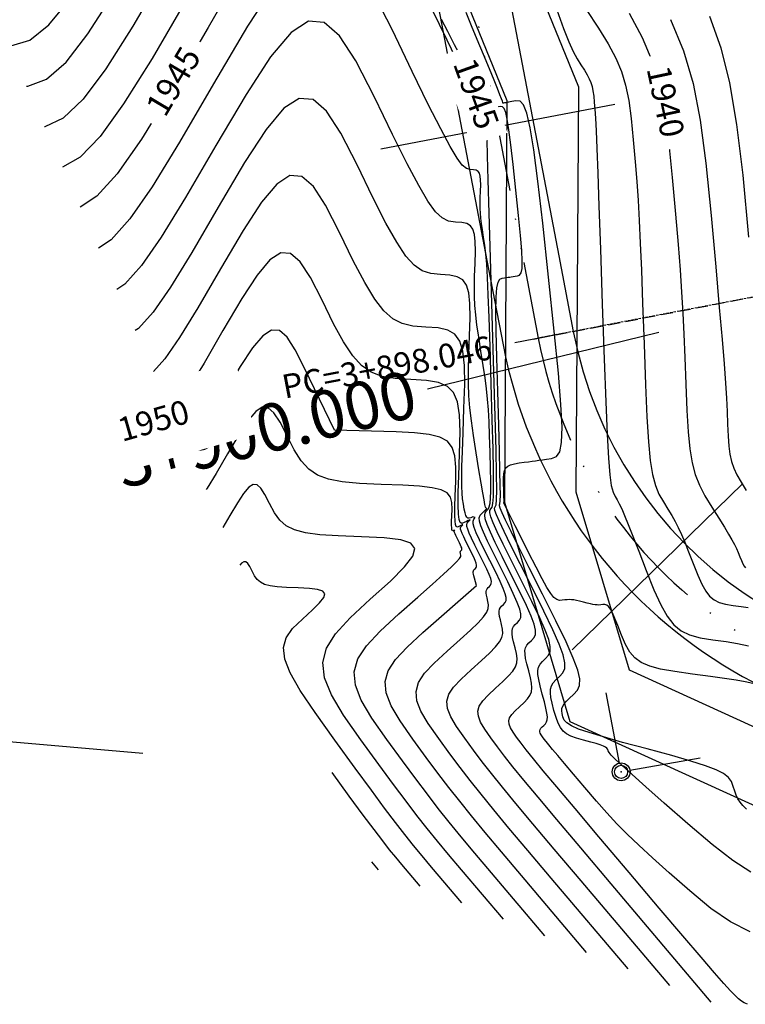
# Model space of a CAD drawing. Units: millimetres. Extents: x 14521 to 17178, y 12954 to 17813.
# Drawn here: x 15860 to 15921, y 15527 to 15610 of the extents above; entities that cross this region are included whole.
import ezdxf
from ezdxf.enums import TextEntityAlignment as Align

# ---------------------------------------------------------------- set-up
doc = ezdxf.new("R2010")
doc.units = ezdxf.units.MM
doc.header["$PDMODE"] = 32
doc.header["$PDSIZE"] = 1.100109
for name, pattern in [('LIMITE3', [1.62, 0.9, -0.24, 0, -0.24, 0, -0.24]), ('OCULTA1', [0.15, 0.1, -0.05]), ('OCULTA2', [0.3, 0.2, -0.1])]:
    doc.linetypes.add(name, pattern=pattern)
for name, color, linetype in [('camino-vereda', 1, 'Continuous'), ('CVL_ANOT_CURVH', 7, 'Continuous'), ('CVL_ANOT_CURVHPI', 7, 'Continuous'), ('CVL_CUADCURV', 7, 'Continuous'), ('CVL_CURV_D', 6, 'Continuous'), ('CVL_CURV_G', 5, 'Continuous'), ('CVL_CURV_TX', 6, 'Continuous'), ('CVL_EST', 6, 'Continuous'), ('CVL_EST_TX', 6, 'Continuous'), ('CVL_PERF', 7, 'Continuous'), ('CVL_RETUTM', 8, 'Continuous'), ('HOMBROS', 7, 'Continuous'), ('puntos auxiliares', 30, 'Continuous')]:
    doc.layers.add(name, color=color, linetype=linetype)
doc.styles.add('MONOTXT4', font='MONOTXT4.shx')

msp = doc.modelspace()

# ---------------------------------------------------------------- linework, layer by layer
at = {"layer": 'camino-vereda', "color": 4}
for points in [[(15948.397, 15567.349), (15938.285, 15547.943), (15923.592, 15543.027), (15906.078, 15551.007), (15900.595, 15569.418), (15900.791, 15603.117), (15890.635, 15628.045), (15885.206, 15665.11), (15897.833, 15685.449), (15914.005, 15718.853)], [(15945.821, 15575.387), (15934.083, 15552.864), (15923.93, 15549.467), (15911.05, 15555.335), (15906.6, 15570.276), (15906.798, 15604.276), (15896.466, 15629.635), (15891.461, 15663.809), (15903.096, 15682.552), (15914.734, 15706.59)]]:
    msp.add_lwpolyline(points, dxfattribs=at)
at = {"layer": 'CVL_ANOT_CURVHPI', "color": 8, "linetype": 'OCULTA1', "ltscale": 10}
msp.add_line((15903.401, 15583.205), (15940.303, 15590.26), dxfattribs=at)
at = {"layer": 'CVL_ANOT_CURVHPI', "color": 2, "linetype": 'Continuous', "ltscale": 10}
for p, q in [((15901.436, 15582.829), (15905.365, 15583.58)), ((15910.218, 15547.544), (15909.092, 15553.437)), ((15911.098, 15546.938), (15917.006, 15547.983))]:
    msp.add_line(p, q, dxfattribs=at)
msp.add_circle((15910.359, 15546.807), 0.75, dxfattribs=at)
at = {"layer": 'CVL_CUADCURV', "color": 8, "linetype": 'OCULTA2'}
msp.add_line((15940.303, 15590.26), (15903.401, 15583.205), dxfattribs=at)
at = {"layer": 'CVL_CUADCURV', "color": 8, "linetype": 'Continuous'}
msp.add_line((15902.996, 15583.127), (15903.806, 15583.282), dxfattribs=at)
at = {"layer": 'CVL_CURV_D', "color": 8, "linetype": 'Continuous'}
for points, elevation in [([(15872.154, 15614.128), (15869.383, 15609.392), (15867.109, 15605.795), (15865.205, 15603.248), (15863.546, 15601.66), (15862.006, 15600.94), (15861.968, 15600.941)], 1943), ([(15881.325, 15612.925), (15878.998, 15609.377), (15876.146, 15604.534), (15873.3, 15599.641), (15870.995, 15595.901), (15869.119, 15593.208), (15867.554, 15591.458), (15866.503, 15590.758)], 1946), ([(15860.447, 15604.357), (15860.577, 15604.343), (15862.138, 15604.936), (15863.773, 15606.374), (15865.609, 15608.737), (15867.77, 15612.105)], 1942), ([(15921.194, 15533.373), (15919.542, 15534.205), (15917.901, 15535.346), (15916.116, 15536.831), (15914.393, 15538.343), (15912.992, 15539.59), (15911.841, 15540.643), (15910.868, 15541.574), (15910.001, 15542.453), (15909.168, 15543.352), (15908.295, 15544.341), (15907.312, 15545.491), (15906.361, 15546.615), (15905.613, 15547.5), (15905.04, 15548.181), (15904.612, 15548.692), (15904.3, 15549.069), (15904.076, 15549.347), (15903.91, 15549.56), (15903.774, 15549.744), (15903.659, 15549.907), (15903.579, 15550.043), (15903.534, 15550.158), (15903.525, 15550.26), (15903.553, 15550.358), (15903.619, 15550.459), (15903.722, 15550.571), (15903.865, 15550.701), (15904.006, 15550.842), (15904.105, 15550.994), (15904.159, 15551.178), (15904.169, 15551.416), (15904.134, 15551.729), (15904.051, 15552.139), (15903.92, 15552.668), (15903.741, 15553.338), (15903.564, 15554.01), (15903.443, 15554.547), (15903.38, 15554.975), (15903.377, 15555.318), (15903.437, 15555.6), (15903.562, 15555.845), (15903.754, 15556.079), (15904.016, 15556.326), (15904.263, 15556.594), (15904.401, 15556.912), (15904.413, 15557.331), (15904.282, 15557.907), (15903.991, 15558.692), (15903.525, 15559.74), (15902.867, 15561.104), (15901.999, 15562.837), (15901.129, 15564.568), (15900.457, 15565.92), (15899.964, 15566.945), (15899.627, 15567.69), (15899.427, 15568.206), (15899.342, 15568.542), (15899.35, 15568.748), (15899.431, 15568.873), (15899.528, 15569.026), (15899.598, 15569.338), (15899.641, 15569.896), (15899.657, 15570.786), (15899.646, 15572.095), (15899.609, 15573.909), (15899.545, 15576.314), (15899.456, 15579.397), (15899.362, 15582.491), (15899.283, 15584.938), (15899.213, 15586.838), (15899.148, 15588.293), (15899.081, 15589.404), (15899.007, 15590.27), (15898.922, 15590.993), (15898.82, 15591.673), (15898.721, 15592.303), (15898.645, 15592.827), (15898.59, 15593.277), (15898.554, 15593.685), (15898.535, 15594.082), (15898.531, 15594.5), (15898.54, 15594.971), (15898.56, 15595.526), (15898.576, 15596.069), (15898.57, 15596.492), (15898.537, 15596.81), (15898.468, 15597.039), (15898.357, 15597.193), (15898.196, 15597.287), (15897.979, 15597.336), (15897.698, 15597.355), (15897.383, 15597.435), (15897.031, 15597.718), (15896.588, 15598.303), (15896.001, 15599.285), (15895.216, 15600.76), (15894.178, 15602.825), (15892.835, 15605.577), (15891.131, 15609.112), (15889.377, 15612.548)], 1946), ([(15858.92, 15607.786), (15859.149, 15607.746), (15860.73, 15608.211), (15862.342, 15609.499), (15864.109, 15611.678)], 1941), ([(15873.925, 15611.699), (15870.997, 15606.679), (15868.609, 15602.854), (15866.636, 15600.123), (15864.953, 15598.384), (15863.475, 15597.559)], 1944), ([(15921.405, 15554.229), (15920.771, 15554.36), (15920.005, 15554.493), (15919.049, 15554.637), (15917.85, 15554.805), (15916.353, 15555.005), (15914.86, 15555.217), (15913.679, 15555.432), (15912.761, 15555.676), (15912.057, 15555.977), (15911.518, 15556.361), (15911.096, 15556.856), (15910.741, 15557.487), (15910.405, 15558.283), (15910.096, 15559.073), (15909.844, 15559.688), (15909.638, 15560.146), (15909.463, 15560.47), (15909.308, 15560.68), (15909.158, 15560.797), (15909.002, 15560.843), (15908.825, 15560.837), (15908.649, 15560.817), (15908.491, 15560.807), (15908.34, 15560.808), (15908.18, 15560.822), (15908, 15560.851), (15907.785, 15560.896), (15907.523, 15560.958), (15907.2, 15561.041), (15906.875, 15561.123), (15906.609, 15561.185), (15906.386, 15561.228), (15906.192, 15561.253), (15906.012, 15561.261), (15905.832, 15561.255), (15905.636, 15561.234), (15905.41, 15561.201), (15905.178, 15561.192), (15904.958, 15561.263), (15904.726, 15561.447), (15904.461, 15561.778), (15904.137, 15562.288), (15903.734, 15563.011), (15903.226, 15563.979), (15902.592, 15565.226), (15901.962, 15566.474), (15901.473, 15567.445), (15901.106, 15568.175), (15900.845, 15568.696), (15900.673, 15569.044), (15900.574, 15569.251), (15900.529, 15569.354), (15900.523, 15569.384), (15900.528, 15569.4), (15900.532, 15569.441), (15900.533, 15569.522), (15900.532, 15569.655), (15900.528, 15569.854), (15900.521, 15570.131), (15900.51, 15570.499), (15900.496, 15570.972), (15900.491, 15571.446), (15900.512, 15571.818), (15900.571, 15572.104), (15900.678, 15572.316), (15900.845, 15572.47), (15901.082, 15572.581), (15901.4, 15572.662), (15901.809, 15572.728), (15902.227, 15572.785), (15902.578, 15572.834), (15902.884, 15572.877), (15903.168, 15572.917), (15903.452, 15572.958), (15903.758, 15573.002), (15904.108, 15573.054), (15904.526, 15573.115), (15904.925, 15573.267), (15905.205, 15573.669), (15905.365, 15574.446), (15905.401, 15575.723), (15905.312, 15577.625), (15905.095, 15580.276), (15904.75, 15583.802), (15904.272, 15588.327), (15903.78, 15592.85), (15903.375, 15596.366), (15903.035, 15598.996), (15902.738, 15600.863), (15902.46, 15602.087), (15902.18, 15602.79), (15901.874, 15603.093), (15901.52, 15603.118), (15901.176, 15603.052), (15900.909, 15603.001), (15900.711, 15602.965), (15900.571, 15602.941), (15900.482, 15602.928), (15900.433, 15602.926), (15900.417, 15602.931), (15900.423, 15602.944), (15900.427, 15602.982), (15900.398, 15603.088), (15900.324, 15603.295), (15900.191, 15603.636), (15899.986, 15604.144), (15899.696, 15604.854), (15899.307, 15605.798), (15898.807, 15607.009), (15898.285, 15608.271), (15897.815, 15609.414), (15897.355, 15610.539)], 1943), ([(15904.967, 15610.745), (15905.531, 15609.197), (15905.975, 15608.068), (15906.337, 15607.251), (15906.658, 15606.643), (15906.977, 15606.137), (15907.274, 15605.69), (15907.507, 15605.31), (15907.687, 15604.972), (15907.823, 15604.65), (15907.924, 15604.318), (15907.999, 15603.951), (15908.057, 15603.522), (15908.109, 15603.006), (15908.157, 15602.407), (15908.205, 15601.652), (15908.257, 15600.602), (15908.319, 15599.117), (15908.397, 15597.059), (15908.496, 15594.289), (15908.621, 15590.667), (15908.778, 15586.055), (15908.938, 15581.448), (15909.073, 15577.845), (15909.192, 15575.115), (15909.303, 15573.125), (15909.416, 15571.742), (15909.539, 15570.834), (15909.681, 15570.269), (15909.85, 15569.914), (15910.029, 15569.62), (15910.208, 15569.289), (15910.407, 15568.872), (15910.649, 15568.317), (15910.954, 15567.573), (15911.345, 15566.59), (15911.843, 15565.316), (15912.468, 15563.701), (15913.112, 15562.088), (15913.68, 15560.823), (15914.218, 15559.86), (15914.772, 15559.15), (15915.388, 15558.646), (15916.112, 15558.299), (15916.989, 15558.064), (15918.066, 15557.891), (15919.167, 15557.738), (15920.138, 15557.579), (15921.059, 15557.393)], 1942), ([(15907.423, 15610.779), (15908.46, 15609.217), (15909.276, 15607.89), (15909.906, 15606.709), (15910.38, 15605.583), (15910.732, 15604.423), (15910.994, 15603.139), (15911.198, 15601.642), (15911.377, 15599.841), (15911.538, 15598.002), (15911.67, 15596.358), (15911.781, 15594.767), (15911.879, 15593.089), (15911.971, 15591.184), (15912.065, 15588.91), (15912.167, 15586.127), (15912.286, 15582.694), (15912.409, 15579.285), (15912.528, 15576.594), (15912.657, 15574.514), (15912.809, 15572.935), (15912.997, 15571.749), (15913.235, 15570.847), (15913.536, 15570.121), (15913.913, 15569.463), (15914.295, 15568.853), (15914.616, 15568.317), (15914.896, 15567.813), (15915.156, 15567.299), (15915.417, 15566.731), (15915.697, 15566.067), (15916.019, 15565.264), (15916.402, 15564.281), (15916.79, 15563.308), (15917.133, 15562.546), (15917.457, 15561.965), (15917.792, 15561.536), (15918.163, 15561.232), (15918.599, 15561.023), (15919.128, 15560.881), (15919.778, 15560.777), (15920.442, 15560.684), (15921.028, 15560.589)], 1941), ([(15920.964, 15527.296), (15920.701, 15527.408), (15920.458, 15527.565), (15920.207, 15527.769), (15919.921, 15528.035), (15919.54, 15528.429), (15918.987, 15529.039), (15918.189, 15529.951), (15917.07, 15531.254), (15915.554, 15533.032), (15913.566, 15535.374), (15911.03, 15538.367), (15908.494, 15541.363), (15906.499, 15543.723), (15904.97, 15545.538), (15903.829, 15546.902), (15902.998, 15547.908), (15902.401, 15548.649), (15901.958, 15549.218), (15901.594, 15549.707), (15901.289, 15550.143), (15901.075, 15550.504), (15900.956, 15550.811), (15900.932, 15551.084), (15901.006, 15551.344), (15901.181, 15551.613), (15901.457, 15551.912), (15901.837, 15552.261), (15902.221, 15552.612), (15902.509, 15552.922), (15902.709, 15553.214), (15902.827, 15553.514), (15902.869, 15553.845), (15902.842, 15554.234), (15902.751, 15554.705), (15902.603, 15555.282), (15902.451, 15555.856), (15902.348, 15556.316), (15902.294, 15556.682), (15902.292, 15556.975), (15902.343, 15557.216), (15902.45, 15557.426), (15902.614, 15557.626), (15902.838, 15557.837), (15903.049, 15558.066), (15903.167, 15558.338), (15903.177, 15558.697), (15903.065, 15559.189), (15902.817, 15559.86), (15902.418, 15560.756), (15901.855, 15561.922), (15901.113, 15563.404), (15900.37, 15564.885), (15899.799, 15566.045), (15899.385, 15566.927), (15899.11, 15567.576), (15898.957, 15568.035), (15898.91, 15568.346), (15898.953, 15568.555), (15899.068, 15568.703), (15899.196, 15568.849), (15899.294, 15569.049), (15899.363, 15569.343), (15899.406, 15569.771), (15899.425, 15570.374), (15899.423, 15571.194), (15899.401, 15572.269), (15899.363, 15573.641), (15899.319, 15575.034), (15899.272, 15576.192), (15899.217, 15577.185), (15899.147, 15578.083), (15899.056, 15578.954), (15898.938, 15579.868), (15898.786, 15580.894), (15898.595, 15582.102), (15898.405, 15583.304), (15898.259, 15584.304), (15898.154, 15585.163), (15898.086, 15585.942), (15898.051, 15586.7), (15898.043, 15587.499), (15898.06, 15588.398), (15898.097, 15589.458), (15898.127, 15590.494), (15898.117, 15591.302), (15898.053, 15591.91), (15897.922, 15592.346), (15897.709, 15592.639), (15897.403, 15592.819), (15896.988, 15592.912), (15896.452, 15592.949), (15895.885, 15593.029), (15895.349, 15593.288), (15894.788, 15593.812), (15894.147, 15594.689), (15893.37, 15596.002), (15892.4, 15597.84), (15891.183, 15600.286), (15889.663, 15603.429), (15888.104, 15606.483), (15886.733, 15608.586), (15885.441, 15609.704), (15884.118, 15609.804), (15882.657, 15608.854), (15880.947, 15606.818), (15878.878, 15603.664), (15876.343, 15599.359), (15873.813, 15595.01), (15871.765, 15591.686), (15870.097, 15589.292), (15868.706, 15587.736), (15868.045, 15587.296)], 1947), ([(15920.878, 15543.672), (15920.578, 15543.982), (15920.346, 15544.266), (15920.165, 15544.546), (15920.019, 15544.845), (15919.892, 15545.184), (15919.767, 15545.586), (15919.611, 15545.99), (15919.36, 15546.339), (15918.955, 15546.659), (15918.337, 15546.976), (15917.447, 15547.315), (15916.225, 15547.702), (15914.613, 15548.163), (15912.551, 15548.723), (15910.49, 15549.28), (15908.881, 15549.731), (15907.666, 15550.097), (15906.788, 15550.4), (15906.188, 15550.663), (15905.808, 15550.907), (15905.59, 15551.156), (15905.477, 15551.43), (15905.412, 15551.7), (15905.382, 15551.929), (15905.396, 15552.132), (15905.461, 15552.325), (15905.583, 15552.524), (15905.771, 15552.743), (15906.032, 15552.998), (15906.372, 15553.304), (15906.691, 15553.65), (15906.869, 15554.06), (15906.884, 15554.601), (15906.715, 15555.344), (15906.341, 15556.356), (15905.739, 15557.708), (15904.89, 15559.467), (15903.771, 15561.703), (15902.646, 15563.933), (15901.773, 15565.671), (15901.122, 15566.979), (15900.663, 15567.918), (15900.367, 15568.549), (15900.204, 15568.934), (15900.144, 15569.135), (15900.159, 15569.214), (15900.194, 15569.305), (15900.216, 15569.554), (15900.224, 15570.039), (15900.216, 15570.838), (15900.192, 15572.029), (15900.148, 15573.691), (15900.086, 15575.902), (15900.002, 15578.739), (15899.922, 15581.576), (15899.872, 15583.786), (15899.854, 15585.447), (15899.873, 15586.636), (15899.93, 15587.433), (15900.03, 15587.913), (15900.174, 15588.156), (15900.367, 15588.24), (15900.565, 15588.267), (15900.731, 15588.29), (15900.876, 15588.311), (15901.01, 15588.33), (15901.145, 15588.349), (15901.29, 15588.37), (15901.456, 15588.395), (15901.654, 15588.424), (15901.843, 15588.496), (15901.975, 15588.686), (15902.051, 15589.054), (15902.068, 15589.659), (15902.026, 15590.56), (15901.923, 15591.816), (15901.76, 15593.486), (15901.534, 15595.629), (15901.3, 15597.772), (15901.109, 15599.437), (15900.948, 15600.683), (15900.807, 15601.568), (15900.675, 15602.147), (15900.542, 15602.48), (15900.397, 15602.624), (15900.23, 15602.636), (15900.067, 15602.604), (15899.941, 15602.581), (15899.848, 15602.565), (15899.784, 15602.556), (15899.745, 15602.553), (15899.726, 15602.556), (15899.724, 15602.564), (15899.734, 15602.577), (15899.746, 15602.591), (15899.75, 15602.598), (15899.745, 15602.6), (15899.729, 15602.594), (15899.699, 15602.581), (15899.654, 15602.559), (15899.592, 15602.528), (15899.512, 15602.487), (15899.419, 15602.471), (15899.304, 15602.537), (15899.15, 15602.72), (15898.934, 15603.051), (15898.638, 15603.565), (15898.241, 15604.293), (15897.723, 15605.271), (15897.063, 15606.53), (15896.389, 15607.823), (15895.811, 15608.933), (15895.287, 15609.939)], 1944), ([(15914.511, 15609.933), (15915.589, 15607.309), (15916.394, 15604.565), (15917.001, 15601.491), (15917.483, 15597.876), (15917.914, 15593.509)], 1939), ([(15917.774, 15610.217), (15918.721, 15607.579), (15919.457, 15604.625), (15920.049, 15601.135), (15920.563, 15596.891), (15921.064, 15591.672)], 1938), ([(15917.929, 15527.486), (15909.517, 15537.42), (15906.971, 15540.428), (15904.958, 15542.813), (15903.394, 15544.676), (15902.196, 15546.117), (15901.283, 15547.236), (15900.57, 15548.134), (15899.975, 15548.912), (15899.415, 15549.67), (15898.918, 15550.379), (15898.571, 15550.966), (15898.377, 15551.464), (15898.339, 15551.908), (15898.46, 15552.331), (15898.743, 15552.768), (15899.192, 15553.253), (15899.81, 15553.82), (15900.435, 15554.382), (15900.914, 15554.85), (15901.259, 15555.25), (15901.485, 15555.611), (15901.605, 15555.962), (15901.633, 15556.329), (15901.581, 15556.741), (15901.464, 15557.226), (15901.339, 15557.703), (15901.253, 15558.085), (15901.208, 15558.388), (15901.206, 15558.632), (15901.249, 15558.832), (15901.337, 15559.006), (15901.474, 15559.173), (15901.659, 15559.348), (15901.835, 15559.538), (15901.933, 15559.764), (15901.941, 15560.062), (15901.848, 15560.471), (15901.642, 15561.028), (15901.311, 15561.772), (15900.843, 15562.741), (15900.227, 15563.972), (15899.611, 15565.202), (15899.14, 15566.168), (15898.802, 15566.907), (15898.585, 15567.456), (15898.475, 15567.853), (15898.46, 15568.133), (15898.527, 15568.335), (15898.663, 15568.495), (15898.811, 15568.631), (15898.924, 15568.735), (15899.006, 15568.812), (15899.06, 15568.864), (15899.089, 15568.896), (15899.097, 15568.909), (15899.086, 15568.908), (15899.06, 15568.896), (15899.027, 15568.91), (15898.986, 15569.01), (15898.932, 15569.235), (15898.856, 15569.624), (15898.752, 15570.214), (15898.612, 15571.045), (15898.431, 15572.154), (15898.199, 15573.581), (15897.97, 15575.038), (15897.795, 15576.268), (15897.67, 15577.352), (15897.591, 15578.37), (15897.552, 15579.402), (15897.55, 15580.529), (15897.579, 15581.831), (15897.635, 15583.389), (15897.679, 15584.919), (15897.664, 15586.112), (15897.57, 15587.009), (15897.376, 15587.653), (15897.062, 15588.086), (15896.61, 15588.351), (15895.998, 15588.489), (15895.207, 15588.544), (15894.388, 15588.623), (15893.668, 15588.857), (15892.988, 15589.322), (15892.293, 15590.093), (15891.523, 15591.245), (15890.622, 15592.854), (15889.532, 15594.996), (15888.196, 15597.745), (15886.831, 15600.418), (15885.631, 15602.258), (15884.501, 15603.236), (15883.344, 15603.324), (15882.065, 15602.492), (15880.568, 15600.711), (15878.759, 15597.952), (15876.54, 15594.185), (15874.327, 15590.379), (15872.534, 15587.47), (15871.075, 15585.376), (15869.858, 15584.015), (15869.587, 15583.834)], 1948), ([(15914.438, 15528.874), (15907.006, 15537.651), (15904.752, 15540.315), (15902.954, 15542.45), (15901.53, 15544.153), (15900.402, 15545.522), (15899.488, 15546.657), (15898.709, 15547.655), (15897.985, 15548.614), (15897.235, 15549.634), (15896.548, 15550.615), (15896.067, 15551.427), (15895.798, 15552.117), (15895.745, 15552.731), (15895.913, 15553.318), (15896.305, 15553.923), (15896.927, 15554.594), (15897.782, 15555.379), (15898.65, 15556.152), (15899.319, 15556.777), (15899.809, 15557.286), (15900.143, 15557.709), (15900.341, 15558.078), (15900.424, 15558.424), (15900.412, 15558.777), (15900.326, 15559.17), (15900.226, 15559.55), (15900.158, 15559.853), (15900.122, 15560.095), (15900.12, 15560.289), (15900.154, 15560.448), (15900.225, 15560.587), (15900.334, 15560.719), (15900.481, 15560.859), (15900.621, 15561.01), (15900.699, 15561.19), (15900.706, 15561.427), (15900.632, 15561.752), (15900.467, 15562.196), (15900.204, 15562.788), (15899.832, 15563.559), (15899.342, 15564.539), (15898.851, 15565.518), (15898.476, 15566.287), (15898.207, 15566.875), (15898.034, 15567.312), (15897.947, 15567.628), (15897.935, 15567.851), (15897.988, 15568.012), (15898.097, 15568.139), (15897.916, 15568.201), (15897.742, 15568.12), (15897.603, 15568.082), (15897.492, 15568.096), (15897.402, 15568.172), (15897.326, 15568.317), (15897.26, 15568.54), (15897.195, 15568.851), (15897.125, 15569.256), (15897.061, 15569.705), (15897.016, 15570.181), (15896.991, 15570.75), (15896.985, 15571.48), (15897, 15572.436), (15897.036, 15573.684), (15897.094, 15575.29), (15897.172, 15577.321), (15897.231, 15579.345), (15897.211, 15580.921), (15897.086, 15582.108), (15896.83, 15582.96), (15896.415, 15583.532), (15895.816, 15583.883), (15895.007, 15584.066), (15893.961, 15584.138), (15892.89, 15584.217), (15891.986, 15584.426), (15891.188, 15584.831), (15890.439, 15585.497), (15889.677, 15586.487), (15888.844, 15587.868), (15887.881, 15589.705), (15886.728, 15592.062), (15885.558, 15594.353), (15884.53, 15595.93), (15883.561, 15596.769), (15882.569, 15596.844), (15881.473, 15596.131), (15880.19, 15594.604), (15878.639, 15592.239), (15876.738, 15589.01), (15874.84, 15585.748), (15873.304, 15583.255), (15872.053, 15581.459), (15871.112, 15580.408)], 1949), ([(15917.914, 15593.509), (15918.299, 15589.192), (15918.601, 15585.77), (15918.831, 15583.099), (15919, 15581.034), (15919.121, 15579.433), (15919.203, 15578.152), (15919.26, 15577.046), (15919.301, 15575.972), (15919.343, 15574.97), (15919.404, 15574.148), (15919.495, 15573.458), (15919.629, 15572.856), (15919.82, 15572.297), (15920.08, 15571.734), (15920.422, 15571.122), (15920.859, 15570.415)], 1939), ([(15886.296, 15575.483), (15883.792, 15580.695), (15883.012, 15582.222), (15882.327, 15583.274), (15881.681, 15583.833), (15881.02, 15583.883), (15880.289, 15583.408), (15879.434, 15582.39), (15878.4, 15580.813), (15877.132, 15578.661), (15875.867, 15576.486), (15874.843, 15574.824), (15874.084, 15573.735)], 1951), ([(15903.966, 15533.04), (15899.475, 15538.343), (15898.096, 15539.976), (15896.941, 15541.359), (15895.939, 15542.583), (15895.018, 15543.739), (15894.105, 15544.92), (15893.128, 15546.216), (15892.016, 15547.72), (15890.697, 15549.523), (15889.436, 15551.323), (15888.556, 15552.812), (15888.062, 15554.076), (15887.965, 15555.202), (15888.272, 15556.277), (15888.991, 15557.387), (15890.131, 15558.618), (15891.699, 15560.057), (15893.293, 15561.462), (15894.532, 15562.561), (15895.459, 15563.394), (15896.117, 15564.003), (15896.549, 15564.428), (15896.796, 15564.709), (15896.903, 15564.886), (15896.911, 15565.002), (15896.888, 15565.089), (15896.872, 15565.159), (15896.864, 15565.215), (15896.864, 15565.26), (15896.871, 15565.297), (15896.888, 15565.329), (15896.913, 15565.359), (15896.947, 15565.391), (15896.979, 15565.426), (15896.997, 15565.468), (15896.999, 15565.523), (15896.981, 15565.598), (15896.944, 15565.7), (15896.883, 15565.837), (15896.797, 15566.015), (15896.684, 15566.241), (15896.57, 15566.467), (15896.484, 15566.644), (15896.422, 15566.78), (15896.382, 15566.881), (15896.362, 15566.953), (15896.359, 15567.005), (15896.372, 15567.042), (15896.396, 15567.072), (15896.291, 15567.052), (15896.232, 15567.033), (15896.188, 15567.054), (15896.157, 15567.13), (15896.139, 15567.275), (15896.132, 15567.504), (15896.135, 15567.833), (15896.148, 15568.275), (15896.17, 15568.845), (15896.156, 15569.417), (15896.031, 15569.866), (15895.747, 15570.208), (15895.254, 15570.461), (15894.504, 15570.642), (15893.448, 15570.767), (15892.038, 15570.855), (15890.223, 15570.921), (15888.398, 15570.999), (15886.941, 15571.134), (15885.788, 15571.36), (15884.876, 15571.708), (15884.138, 15572.214), (15883.51, 15572.911), (15882.927, 15573.833), (15882.324, 15575.012), (15881.74, 15576.157), (15881.225, 15576.946), (15880.741, 15577.365), (15880.245, 15577.403), (15879.697, 15577.046), (15879.056, 15576.283), (15878.28, 15575.101), (15877.329, 15573.486), (15876.381, 15571.855), (15875.613, 15570.608), (15875.529, 15570.489)], 1952), ([(15898.216, 15562.448), (15898.049, 15563.058), (15898.001, 15563.243), (15897.967, 15563.391), (15897.95, 15563.508), (15897.949, 15563.603), (15897.966, 15563.68), (15898, 15563.748), (15898.053, 15563.813), (15898.125, 15563.881), (15898.193, 15563.954), (15898.231, 15564.042), (15898.234, 15564.157), (15898.198, 15564.316), (15898.118, 15564.532), (15897.99, 15564.821), (15897.809, 15565.196), (15897.57, 15565.673), (15897.331, 15566.15), (15897.148, 15566.525), (15897.017, 15566.812), (15896.933, 15567.025), (15896.89, 15567.178), (15896.885, 15567.287), (15896.91, 15567.365), (15896.963, 15567.428), (15897.018, 15567.479), (15897.053, 15567.515), (15897.066, 15567.535), (15897.056, 15567.539), (15897.02, 15567.526), (15896.956, 15567.497), (15896.864, 15567.451), (15896.74, 15567.387), (15896.616, 15567.347), (15896.523, 15567.391), (15896.458, 15567.55), (15896.419, 15567.857), (15896.404, 15568.341), (15896.412, 15569.034), (15896.439, 15569.967), (15896.484, 15571.171), (15896.5, 15572.378), (15896.415, 15573.319), (15896.187, 15574.031), (15895.776, 15574.546), (15895.139, 15574.899), (15894.237, 15575.124), (15893.027, 15575.255), (15891.469, 15575.327), (15886.296, 15575.483)], 1951), ([(15900.475, 15534.428), (15896.965, 15538.573), (15895.877, 15539.863), (15894.937, 15540.996), (15894.075, 15542.06), (15893.223, 15543.145), (15892.31, 15544.34), (15891.268, 15545.736), (15890.026, 15547.422), (15888.517, 15549.487), (15887.064, 15551.557), (15886.041, 15553.263), (15885.455, 15554.703), (15885.312, 15555.974), (15885.62, 15557.171), (15886.383, 15558.392), (15887.61, 15559.734), (15889.305, 15561.294), (15890.992, 15562.813), (15892.182, 15564), (15892.87, 15564.896), (15893.051, 15565.545), (15892.717, 15565.99), (15891.863, 15566.273), (15890.482, 15566.438), (15888.57, 15566.528), (15886.615, 15566.602), (15885.07, 15566.709), (15883.871, 15566.872), (15882.955, 15567.114), (15882.259, 15567.458), (15881.719, 15567.926), (15881.273, 15568.542), (15880.857, 15569.329), (15880.467, 15570.092), (15880.124, 15570.618), (15879.801, 15570.898), (15879.47, 15570.923), (15879.105, 15570.685), (15878.677, 15570.176), (15878.16, 15569.388), (15877.527, 15568.312), (15876.945, 15567.311)], 1953), ([(15896.984, 15535.817), (15894.455, 15538.804), (15893.659, 15539.751), (15892.933, 15540.632), (15892.212, 15541.536), (15891.428, 15542.55), (15890.515, 15543.761), (15889.407, 15545.257), (15888.037, 15547.124), (15886.338, 15549.45), (15884.671, 15551.773), (15883.428, 15553.629), (15882.586, 15555.101), (15882.123, 15556.273), (15882.017, 15557.228), (15882.245, 15558.05), (15882.784, 15558.822), (15883.613, 15559.628), (15884.456, 15560.388), (15885.052, 15560.981), (15885.396, 15561.429), (15885.486, 15561.754), (15885.319, 15561.976), (15884.892, 15562.118), (15884.202, 15562.2), (15883.245, 15562.245), (15882.268, 15562.282), (15881.495, 15562.336), (15880.896, 15562.417), (15880.438, 15562.538), (15880.09, 15562.71), (15879.82, 15562.944), (15879.597, 15563.252), (15879.389, 15563.646), (15879.194, 15564.027), (15879.023, 15564.29), (15878.861, 15564.43), (15878.696, 15564.442), (15878.513, 15564.324), (15878.357, 15564.138)], 1954), ([(15907.457, 15531.651), (15901.986, 15538.112), (15900.315, 15540.089), (15898.945, 15541.723), (15897.803, 15543.106), (15896.812, 15544.334), (15895.899, 15545.499), (15894.988, 15546.696), (15894.006, 15548.018), (15892.876, 15549.56), (15891.807, 15551.087), (15891.06, 15552.35), (15890.641, 15553.423), (15890.559, 15554.379), (15890.819, 15555.291), (15891.429, 15556.232), (15892.396, 15557.277), (15893.727, 15558.498), (15898.216, 15562.448)], 1951), ([(15890.003, 15538.593), (15889.434, 15539.265)], 1956)]:
    msp.add_lwpolyline(points, dxfattribs=dict(at, elevation=elevation))
at = {"layer": 'CVL_CURV_G', "color": 16, "linetype": 'Continuous'}
for points, elevation in [([(15878.752, 15614.597), (15875.697, 15609.269), (15872.61, 15603.966), (15870.109, 15599.913), (15868.068, 15596.998), (15866.361, 15595.109), (15864.969, 15594.202)], 1945), ([(15921.258, 15538.382), (15919.725, 15539.373), (15918.002, 15540.713), (15915.971, 15542.444), (15913.986, 15544.181), (15912.439, 15545.539), (15911.275, 15546.57), (15910.439, 15547.324), (15909.876, 15547.851), (15909.531, 15548.201), (15909.35, 15548.424), (15909.277, 15548.572), (15909.233, 15548.687), (15909.161, 15548.787), (15909.045, 15548.878), (15908.869, 15548.969), (15908.614, 15549.066), (15908.265, 15549.176), (15907.805, 15549.308), (15907.216, 15549.468), (15906.624, 15549.638), (15906.153, 15549.807), (15905.783, 15549.996), (15905.493, 15550.226), (15905.262, 15550.517), (15905.071, 15550.889), (15904.899, 15551.363), (15904.725, 15551.96), (15904.569, 15552.558), (15904.466, 15553.041), (15904.422, 15553.431), (15904.438, 15553.753), (15904.52, 15554.028), (15904.67, 15554.282), (15904.894, 15554.536), (15905.194, 15554.815), (15905.477, 15555.122), (15905.635, 15555.486), (15905.648, 15555.966), (15905.498, 15556.625), (15905.166, 15557.524), (15904.632, 15558.724), (15903.878, 15560.285), (15902.885, 15562.27), (15901.887, 15564.25), (15901.115, 15565.796), (15900.543, 15566.962), (15900.145, 15567.804), (15899.897, 15568.377), (15899.773, 15568.738), (15899.747, 15568.942), (15899.795, 15569.044), (15899.86, 15569.202), (15899.902, 15569.626), (15899.918, 15570.448), (15899.907, 15571.801), (15899.867, 15573.815), (15899.795, 15576.624), (15899.689, 15580.36), (15899.548, 15585.154), (15899.406, 15589.948), (15899.294, 15593.683), (15899.21, 15596.491), (15899.148, 15598.504), (15899.105, 15599.854), (15899.076, 15600.672), (15899.058, 15601.092), (15899.046, 15601.244), (15899.037, 15601.302), (15899.03, 15601.349), (15899.025, 15601.39), (15899.022, 15601.427), (15899.02, 15601.463), (15899.02, 15601.501), (15899.02, 15601.544), (15899.022, 15601.595), (15898.944, 15601.761), (15898.904, 15601.792), (15898.828, 15601.909), (15898.696, 15602.153), (15898.488, 15602.564), (15898.183, 15603.184), (15897.762, 15604.052), (15897.204, 15605.209), (15896.49, 15606.695), (15895.756, 15608.221), (15895.12, 15609.53), (15894.537, 15610.716)], 1945), ([(15911.045, 15610.47), (15912.124, 15608.446), (15912.937, 15606.516), (15913.54, 15604.528), (15913.989, 15602.328), (15914.339, 15599.761), (15914.646, 15596.675), (15914.918, 15593.597), (15915.136, 15591.064), (15915.306, 15588.933), (15915.44, 15587.062), (15915.546, 15585.309), (15915.634, 15583.531), (15915.713, 15581.586), (15915.793, 15579.333), (15915.88, 15577.122), (15915.983, 15575.343), (15916.123, 15573.913), (15916.315, 15572.745), (15916.578, 15571.755), (15916.931, 15570.86), (15917.391, 15569.973), (15917.975, 15569.011), (15918.561, 15568.086), (15919.024, 15567.346), (15919.386, 15566.755), (15919.664, 15566.28), (15919.879, 15565.888), (15920.05, 15565.543), (15920.195, 15565.213), (15920.335, 15564.862), (15920.468, 15564.529), (15920.586, 15564.268), (15920.697, 15564.069), (15920.811, 15563.923)], 1940), ([(15910.948, 15530.263), (15904.496, 15537.882), (15902.534, 15540.202), (15900.95, 15542.086), (15899.667, 15543.629), (15898.607, 15544.928), (15897.694, 15546.078), (15896.849, 15547.175), (15895.995, 15548.316), (15895.056, 15549.597), (15894.177, 15550.851), (15893.563, 15551.889), (15893.22, 15552.77), (15893.152, 15553.555), (15893.366, 15554.304), (15893.867, 15555.078), (15894.661, 15555.936), (15895.754, 15556.938), (15896.864, 15557.922), (15897.723, 15558.705), (15898.359, 15559.322), (15898.801, 15559.807), (15899.077, 15560.195), (15899.214, 15560.519), (15899.242, 15560.814), (15899.188, 15561.114), (15899.113, 15561.396), (15899.062, 15561.622), (15899.036, 15561.802), (15899.035, 15561.946), (15899.06, 15562.064), (15899.113, 15562.168), (15899.193, 15562.266), (15899.303, 15562.37), (15899.407, 15562.482), (15899.465, 15562.616), (15899.47, 15562.792), (15899.415, 15563.034), (15899.293, 15563.364), (15899.097, 15563.804), (15898.82, 15564.378), (15898.456, 15565.106), (15898.091, 15565.834), (15897.812, 15566.406), (15897.612, 15566.844), (15897.484, 15567.169), (15897.419, 15567.403), (15897.41, 15567.569), (15897.449, 15567.689), (15897.53, 15567.783), (15897.614, 15567.862), (15897.667, 15567.917), (15897.687, 15567.947), (15897.671, 15567.953), (15897.616, 15567.934), (15897.519, 15567.89), (15897.378, 15567.819), (15897.189, 15567.722), (15897, 15567.66), (15896.858, 15567.727), (15896.758, 15567.971), (15896.699, 15568.439), (15896.677, 15569.178), (15896.688, 15570.236), (15896.73, 15571.66), (15896.798, 15573.498), (15896.845, 15575.338), (15896.8, 15576.773), (15896.628, 15577.854), (15896.298, 15578.631), (15895.775, 15579.157), (15895.026, 15579.481), (15894.017, 15579.656), (15892.715, 15579.732), (15891.393, 15579.811), (15890.304, 15579.996), (15889.388, 15580.341), (15888.584, 15580.9), (15887.83, 15581.73), (15887.066, 15582.883), (15886.23, 15584.414), (15885.26, 15586.379), (15884.285, 15588.287), (15883.428, 15589.602), (15882.621, 15590.301), (15881.794, 15590.364), (15880.881, 15589.769), (15879.812, 15588.497), (15878.519, 15586.526), (15876.935, 15583.835), (15875.354, 15581.117), (15874.073, 15579.039), (15873.031, 15577.543), (15872.602, 15577.063)], 1950), ([(15893.494, 15537.205), (15891.944, 15539.034), (15891.44, 15539.638), (15890.929, 15540.269), (15890.348, 15541.013), (15889.633, 15541.956), (15888.721, 15543.182), (15887.547, 15544.777), (15886.098, 15546.756)], 1955)]:
    msp.add_lwpolyline(points, dxfattribs=dict(at, elevation=elevation))
at = {"layer": 'CVL_EST', "color": 8, "linetype": 'Continuous'}
for p, q in [((15909.834, 15602.808), (15890.19, 15599.052)), ((15913.529, 15583.682), (15894.106, 15578.91)), ((15920.572, 15571.003), (15906.259, 15557.034))]:
    msp.add_line(p, q, dxfattribs=at)
at = {"layer": 'CVL_PERF', "color": 1, "linetype": 'LIMITE3', "ltscale": 10}
msp.add_lwpolyline([(15712.398, 15791.204), (15710.779, 15784.272), (15710.548, 15783.278), (15709.326, 15778.046, 0.342751), (15723.831, 15746.508), (15728.599, 15744.03), (15866.649, 15672.281), (15872.39, 15669.297, -0.229555), (15891.966, 15643.015), (15893.181, 15636.66), (15902.186, 15589.56), (15903.401, 15583.205, 0.410179), (15946.849, 15553.263), (15953.221, 15554.391), (15997.243, 15562.179), (16003.615, 15563.306, 0.25449), (16031.691, 15585.711), (16034.204, 15591.673), (16035.007, 15593.579)], format="xyb", dxfattribs=at)
at = {"layer": 'CVL_RETUTM', "color": 8, "linetype": 'Continuous'}
msp.add_line((15846.32, 15550.452), (15870.229, 15548.36), dxfattribs=at)
at = {"layer": 'HOMBROS', "color": 7}
for points in [[(15682.036, 15833.805, -0.473755), (15715.319, 15790.522), (15713.701, 15783.59), (15713.469, 15782.596), (15712.248, 15777.364, 0.342751), (15725.215, 15749.17), (15729.982, 15746.692), (15868.032, 15674.943), (15873.773, 15671.959, -0.229555), (15894.913, 15643.578), (15896.128, 15637.223), (15905.132, 15590.123), (15906.347, 15583.768, 0.410179), (15946.326, 15556.217), (15952.698, 15557.345), (15996.721, 15565.133), (16003.092, 15566.26, 0.25449), (16028.926, 15586.876), (16031.44, 15592.838), (16032.243, 15594.744)], [(15709.476, 15791.886), (15707.858, 15784.954), (15707.626, 15783.96), (15706.405, 15778.728, 0.342751), (15722.448, 15743.846), (15727.215, 15741.368), (15865.265, 15669.619), (15871.006, 15666.635, -0.229555), (15889.019, 15642.452), (15890.234, 15636.096), (15899.239, 15588.997), (15900.454, 15582.641, 0.410179), (15947.372, 15550.309), (15953.743, 15551.436), (15997.766, 15559.225), (16004.138, 15560.352, 0.25449), (16034.455, 15584.545), (16036.969, 15590.508), (16037.772, 15592.414)]]:
    msp.add_lwpolyline(points, format="xyb", dxfattribs=at)
at = {"layer": 'puntos auxiliares'}
msp.add_point((15910.359, 15546.807), dxfattribs=at)

# ---------------------------------------------------------------- texts
at = {"layer": 'CVL_ANOT_CURVH', "color": 7, "linetype": 'LIMITE3', "ltscale": 10, "style": 'MONOTXT4'}
msp.add_text('PC=3+898.046', height=2, rotation=10.82338, dxfattribs=at).set_placement((15899.472, 15582.453), align=Align.MIDDLE_RIGHT)
at = {"layer": 'CVL_EST_TX', "color": 40, "style": 'MONOTXT4'}
msp.add_text('3+900.000', height=4, rotation=13.80278, dxfattribs=at).set_placement((15893.038, 15578.648), align=Align.MIDDLE_RIGHT)

# ---------------------------------------------------------------- next in the draw order: wipeouts: each hides what was drawn before it
at = {"color": 8}
for points, z in [([(15873.663, 15608.869), (15869.584, 15602.032), (15872.332, 15600.392), (15876.411, 15607.23)], 1945), ([(15900.823, 15600.441), (15898.111, 15607.927), (15895.102, 15606.837), (15897.814, 15599.351)], 1945), ([(15911.449, 15606.564), (15913.122, 15598.78), (15916.251, 15599.453), (15914.577, 15607.237)], 1940)]:
    msp.add_wipeout(points, dxfattribs=at).translate(0, 0, z).dxf.layer = 'CVL_CURV_TX'
at = {"color": 7}
msp.add_wipeout([(15877.955, 15581.306), (15862.649, 15576.915), (15864.414, 15570.764), (15879.72, 15575.155)], dxfattribs=at).translate(0, 0, 1950).dxf.layer = 'CVL_CURV_TX'

# ---------------------------------------------------------------- next in the draw order: texts
at = {"layer": 'CVL_CURV_TX', "color": 7, "style": 'MONOTXT4'}
for s, rotation, p in [('1945', 59.1803, (15872.997, 15604.631, 1945)), ('1945', 289.91539, (15897.962, 15603.639, 1945)), ('1940', 282.13601, (15913.85, 15603.008, 1940)), ('1950', 16.00686, (15871.185, 15576.035, 1950))]:
    msp.add_text(s, height=2, rotation=rotation, dxfattribs=at).set_placement(p, align=Align.MIDDLE)

doc.saveas('drawing.dxf')
